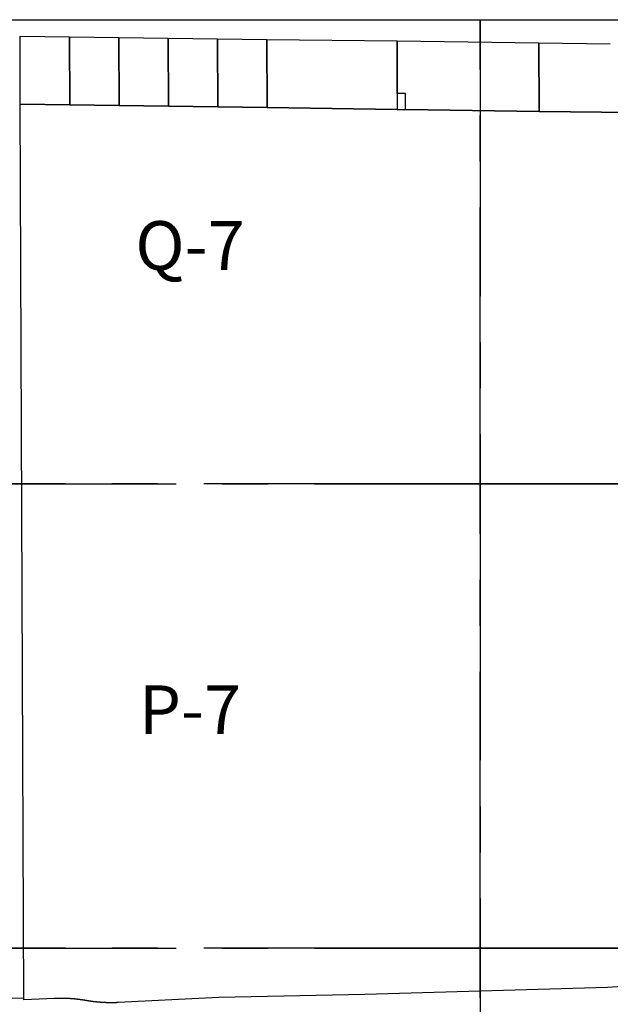
# Paper-space layout 'Layout1' of a CAD drawing. Units: inches. Extents: x 0.4 to 42.4, y 0 to 30.
# Drawn here: x 10.6 to 11.9, y 20.9 to 23.1 of the extents above; entities that cross this region are included whole.
import ezdxf

# ---------------------------------------------------------------- set-up
doc = ezdxf.new("R2010")
doc.units = ezdxf.units.IN
doc.header["$MEASUREMENT"] = 0
doc.linetypes.add('CENTER2', pattern=[1.125, 0.75, -0.125, 0.125, -0.125])
doc.layers.get('0').update_dxf_attribs({"linetype": 'CONTINUOUS'})
doc.layers.add('G-TBLK-APRT-INFO', color=4, linetype='CONTINUOUS')
doc.layers.add('G-TBLK-MISC', color=8, linetype='CONTINUOUS')
doc.styles.add('L200', font='SIMPLEX.SHX', dxfattribs={"height": 0.2})

# ---------------------------------------------------------------- blocks, each defined once
blk = doc.blocks.new('LAS')
at = {"color": 253, "linetype": 'Continuous'}
for p, q in [((7.2716, 18.4402), (7.3906, 18.4385)), ((7.2722, 18.2763), (7.2716, 18.4402)), ((7.3906, 18.4385), (7.5096, 18.4369)), ((7.3916, 18.2746), (7.3906, 18.4385)), ((7.3906, 18.4385), (7.3916, 18.2746)), ((7.5096, 18.4369), (7.5106, 18.273)), ((7.5096, 18.4369), (7.6287, 18.4358)), ((7.5106, 18.273), (7.5096, 18.4369)), ((7.6287, 18.4358), (7.7477, 18.4341)), ((7.6297, 18.2713), (7.6287, 18.4358)), ((7.6287, 18.4358), (7.6297, 18.2713)), ((7.7477, 18.4341), (7.7488, 18.2697)), ((7.7477, 18.4341), (7.8668, 18.4325)), ((7.7488, 18.2697), (7.7477, 18.4341)), ((7.8668, 18.4325), (7.8678, 18.268)), ((7.8678, 18.268), (7.8668, 18.4325)), ((7.8668, 18.4325), (8.181, 18.4286)), ((8.181, 18.4286), (8.1815, 18.3023)), ((8.1815, 18.3023), (8.181, 18.4286)), ((8.181, 18.4286), (8.5232, 18.4242)), ((8.5232, 18.4242), (8.6947, 18.422)), ((8.5237, 18.2589), (8.5232, 18.4242)), ((8.5232, 18.4242), (8.5237, 18.2589)), ((8.1815, 18.3023), (8.1815, 18.2637)), ((8.2013, 18.3023), (8.1815, 18.3023)), ((8.2013, 18.2634), (8.2013, 18.3023)), ((7.2722, 18.2763), (7.3916, 18.2746)), ((7.2807, 16.1156), (7.2722, 18.2763)), ((7.3916, 18.2746), (7.2722, 18.2763)), ((7.5106, 18.273), (7.3916, 18.2746)), ((7.3916, 18.2746), (7.5106, 18.273)), ((7.6297, 18.2713), (7.5106, 18.273)), ((7.5106, 18.273), (7.6297, 18.2713)), ((7.7488, 18.2697), (7.6297, 18.2713)), ((7.6297, 18.2713), (7.7488, 18.2697)), ((7.8678, 18.268), (7.7488, 18.2697)), ((7.7488, 18.2697), (7.8678, 18.268)), ((8.1815, 18.2637), (7.8678, 18.268)), ((7.8678, 18.268), (8.1815, 18.2637)), ((8.1815, 18.2637), (8.2013, 18.2634)), ((8.5237, 18.2589), (8.2013, 18.2634)), ((8.2013, 18.2634), (8.5237, 18.2589)), ((8.7531, 18.2558), (8.5237, 18.2589)), ((8.5237, 18.2589), (8.7531, 18.2558)), ((9.1719, 16.1745), (8.6886, 16.1454)), ((8.6886, 16.1454), (8.1028, 16.1283)), ((7.3546, 16.1187), (7.2807, 16.1156)), ((7.3553, 16.1187), (7.3546, 16.1187)), ((7.356, 16.1187), (7.3553, 16.1187)), ((7.3567, 16.1187), (7.356, 16.1187)), ((7.3574, 16.1188), (7.3567, 16.1187)), ((7.3581, 16.1188), (7.3574, 16.1188)), ((7.3588, 16.1188), (7.3581, 16.1188)), ((7.3595, 16.1188), (7.3588, 16.1188)), ((7.3602, 16.1188), (7.3595, 16.1188)), ((7.3609, 16.1189), (7.3602, 16.1188)), ((7.3616, 16.1189), (7.3609, 16.1189)), ((7.3623, 16.1189), (7.3616, 16.1189)), ((7.363, 16.1189), (7.3623, 16.1189)), ((7.3637, 16.1189), (7.363, 16.1189)), ((7.3644, 16.1189), (7.3637, 16.1189)), ((7.3651, 16.1189), (7.3644, 16.1189)), ((7.3658, 16.1189), (7.3651, 16.1189)), ((7.3665, 16.119), (7.3658, 16.1189)), ((7.3672, 16.119), (7.3665, 16.119)), ((7.3679, 16.119), (7.3672, 16.119)), ((7.3686, 16.119), (7.3679, 16.119)), ((7.3693, 16.119), (7.3686, 16.119)), ((7.37, 16.119), (7.3693, 16.119)), ((7.3707, 16.119), (7.37, 16.119)), ((7.3714, 16.119), (7.3707, 16.119)), ((7.3721, 16.119), (7.3714, 16.119)), ((7.3728, 16.119), (7.3721, 16.119)), ((7.3735, 16.119), (7.3728, 16.119)), ((7.3742, 16.1189), (7.3735, 16.119)), ((7.3749, 16.1189), (7.3742, 16.1189)), ((7.3756, 16.1189), (7.3749, 16.1189)), ((7.3763, 16.1189), (7.3756, 16.1189)), ((7.377, 16.1189), (7.3763, 16.1189)), ((7.3777, 16.1189), (7.377, 16.1189)), ((7.3784, 16.1189), (7.3777, 16.1189)), ((7.3791, 16.1189), (7.3784, 16.1189)), ((7.3798, 16.1188), (7.3791, 16.1189)), ((7.3805, 16.1188), (7.3798, 16.1188)), ((7.3812, 16.1188), (7.3805, 16.1188)), ((7.3819, 16.1188), (7.3812, 16.1188)), ((7.3826, 16.1187), (7.3819, 16.1188)), ((7.3833, 16.1187), (7.3826, 16.1187)), ((7.384, 16.1187), (7.3833, 16.1187)), ((7.3847, 16.1187), (7.384, 16.1187)), ((7.3854, 16.1186), (7.3847, 16.1187)), ((7.3861, 16.1186), (7.3854, 16.1186)), ((7.3868, 16.1186), (7.3861, 16.1186)), ((7.3875, 16.1185), (7.3868, 16.1186)), ((7.3882, 16.1185), (7.3875, 16.1185)), ((7.3889, 16.1185), (7.3882, 16.1185)), ((7.3896, 16.1184), (7.3889, 16.1185)), ((7.3903, 16.1184), (7.3896, 16.1184)), ((7.391, 16.1184), (7.3903, 16.1184)), ((7.3917, 16.1183), (7.391, 16.1184)), ((7.3924, 16.1183), (7.3917, 16.1183)), ((7.3931, 16.1182), (7.3924, 16.1183)), ((7.3938, 16.1182), (7.3931, 16.1182)), ((7.3945, 16.1181), (7.3938, 16.1182)), ((7.3952, 16.1181), (7.3945, 16.1181)), ((7.3959, 16.118), (7.3952, 16.1181)), ((7.3966, 16.118), (7.3959, 16.118)), ((7.3973, 16.1179), (7.3966, 16.118)), ((7.398, 16.1179), (7.3973, 16.1179)), ((7.3987, 16.1178), (7.398, 16.1179)), ((7.3994, 16.1178), (7.3987, 16.1178)), ((7.4001, 16.1177), (7.3994, 16.1178)), ((7.4008, 16.1176), (7.4001, 16.1177)), ((7.4015, 16.1176), (7.4008, 16.1176)), ((7.4022, 16.1175), (7.4015, 16.1176)), ((7.4029, 16.1175), (7.4022, 16.1175)), ((7.4036, 16.1174), (7.4029, 16.1175)), ((7.4043, 16.1173), (7.4036, 16.1174)), ((7.405, 16.1173), (7.4043, 16.1173)), ((7.4057, 16.1172), (7.405, 16.1173)), ((7.4064, 16.1171), (7.4057, 16.1172)), ((7.4071, 16.1171), (7.4064, 16.1171)), ((7.4077, 16.117), (7.4071, 16.1171)), ((7.4084, 16.1169), (7.4077, 16.117)), ((7.4091, 16.1168), (7.4084, 16.1169)), ((7.4098, 16.1168), (7.4091, 16.1168)), ((7.4105, 16.1167), (7.4098, 16.1168)), ((7.4112, 16.1166), (7.4105, 16.1167)), ((7.4119, 16.1165), (7.4112, 16.1166)), ((7.4126, 16.1164), (7.4119, 16.1165)), ((7.4133, 16.1164), (7.4126, 16.1164)), ((7.414, 16.1163), (7.4133, 16.1164)), ((7.4147, 16.1162), (7.414, 16.1163)), ((7.4154, 16.1161), (7.4147, 16.1162)), ((7.4161, 16.116), (7.4154, 16.1161)), ((7.4168, 16.1159), (7.4161, 16.116)), ((7.4175, 16.1158), (7.4168, 16.1159)), ((7.4182, 16.1157), (7.4175, 16.1158)), ((7.4189, 16.1156), (7.4182, 16.1157)), ((7.4196, 16.1155), (7.4189, 16.1156)), ((7.4203, 16.1154), (7.4196, 16.1155)), ((7.4209, 16.1153), (7.4203, 16.1154)), ((7.4216, 16.1152), (7.4209, 16.1153)), ((7.4223, 16.1151), (7.4216, 16.1152)), ((7.423, 16.115), (7.4223, 16.1151)), ((7.4237, 16.1149), (7.423, 16.115)), ((7.4244, 16.1148), (7.4237, 16.1149)), ((7.4251, 16.1147), (7.4244, 16.1148)), ((7.4258, 16.1146), (7.4251, 16.1147)), ((7.4265, 16.1145), (7.4258, 16.1146)), ((7.4272, 16.1144), (7.4265, 16.1145)), ((7.4279, 16.1143), (7.4272, 16.1144)), ((7.4286, 16.1142), (7.4279, 16.1143)), ((7.4292, 16.1141), (7.4286, 16.1142)), ((7.4299, 16.1139), (7.4292, 16.1141)), ((7.4306, 16.1138), (7.4299, 16.1139)), ((7.4313, 16.1137), (7.4306, 16.1138)), ((7.432, 16.1136), (7.4313, 16.1137)), ((7.4328, 16.1135), (7.432, 16.1136)), ((7.4335, 16.1133), (7.4328, 16.1135)), ((7.4342, 16.1132), (7.4335, 16.1133)), ((7.4349, 16.1131), (7.4342, 16.1132)), ((7.4356, 16.113), (7.4349, 16.1131)), ((7.4363, 16.1129), (7.4356, 16.113)), ((7.437, 16.1128), (7.4363, 16.1129)), ((7.4376, 16.1126), (7.437, 16.1128)), ((7.4383, 16.1125), (7.4376, 16.1126)), ((7.439, 16.1124), (7.4383, 16.1125)), ((7.4397, 16.1123), (7.439, 16.1124)), ((7.4404, 16.1122), (7.4397, 16.1123)), ((7.4411, 16.1121), (7.4404, 16.1122)), ((7.4418, 16.112), (7.4411, 16.1121)), ((7.4425, 16.1119), (7.4418, 16.112)), ((7.4432, 16.1118), (7.4425, 16.1119)), ((7.4439, 16.1117), (7.4432, 16.1118)), ((7.4446, 16.1116), (7.4439, 16.1117)), ((7.4453, 16.1115), (7.4446, 16.1116)), ((7.446, 16.1114), (7.4453, 16.1115)), ((7.4466, 16.1113), (7.446, 16.1114)), ((7.4473, 16.1112), (7.4466, 16.1113)), ((7.448, 16.1111), (7.4473, 16.1112)), ((7.4487, 16.111), (7.448, 16.1111)), ((7.4494, 16.1109), (7.4487, 16.111)), ((7.4501, 16.1109), (7.4494, 16.1109)), ((7.4508, 16.1108), (7.4501, 16.1109)), ((7.4515, 16.1107), (7.4508, 16.1108)), ((7.4522, 16.1106), (7.4515, 16.1107)), ((7.4529, 16.1105), (7.4522, 16.1106)), ((7.4536, 16.1105), (7.4529, 16.1105)), ((7.4543, 16.1104), (7.4536, 16.1105)), ((7.455, 16.1103), (7.4543, 16.1104)), ((7.4557, 16.1102), (7.455, 16.1103)), ((7.4564, 16.1101), (7.4557, 16.1102)), ((7.4571, 16.1101), (7.4564, 16.1101)), ((7.4578, 16.11), (7.4571, 16.1101)), ((7.4585, 16.1099), (7.4578, 16.11)), ((7.4592, 16.1099), (7.4585, 16.1099)), ((7.4599, 16.1098), (7.4592, 16.1099)), ((7.4606, 16.1097), (7.4599, 16.1098)), ((7.4613, 16.1097), (7.4606, 16.1097)), ((7.4619, 16.1096), (7.4613, 16.1097)), ((7.4626, 16.1096), (7.4619, 16.1096)), ((7.4633, 16.1095), (7.4626, 16.1096)), ((7.464, 16.1094), (7.4633, 16.1095)), ((7.4647, 16.1094), (7.464, 16.1094)), ((7.4654, 16.1093), (7.4647, 16.1094)), ((7.4661, 16.1093), (7.4654, 16.1093)), ((7.4668, 16.1092), (7.4661, 16.1093)), ((7.4675, 16.1092), (7.4668, 16.1092)), ((7.4682, 16.1091), (7.4675, 16.1092)), ((7.4689, 16.1091), (7.4682, 16.1091)), ((7.4696, 16.109), (7.4689, 16.1091)), ((7.4703, 16.109), (7.4696, 16.109)), ((7.471, 16.1089), (7.4703, 16.109)), ((7.4717, 16.1089), (7.471, 16.1089)), ((7.4724, 16.1089), (7.4717, 16.1089)), ((7.4731, 16.1088), (7.4724, 16.1089)), ((7.4738, 16.1088), (7.4731, 16.1088)), ((7.4745, 16.1087), (7.4738, 16.1088)), ((7.4752, 16.1087), (7.4745, 16.1087)), ((7.4759, 16.1087), (7.4752, 16.1087)), ((7.4766, 16.1086), (7.4759, 16.1087)), ((7.4773, 16.1086), (7.4766, 16.1086)), ((7.478, 16.1086), (7.4773, 16.1086)), ((7.4787, 16.1086), (7.478, 16.1086)), ((7.4794, 16.1085), (7.4787, 16.1086)), ((7.4801, 16.1085), (7.4794, 16.1085)), ((7.4808, 16.1085), (7.4801, 16.1085)), ((7.4815, 16.1085), (7.4808, 16.1085)), ((7.4822, 16.1084), (7.4815, 16.1085)), ((7.4829, 16.1084), (7.4822, 16.1084)), ((7.4836, 16.1084), (7.4829, 16.1084)), ((7.4843, 16.1084), (7.4836, 16.1084)), ((7.485, 16.1084), (7.4843, 16.1084)), ((7.4857, 16.1084), (7.485, 16.1084)), ((7.4864, 16.1084), (7.4857, 16.1084)), ((7.4871, 16.1084), (7.4864, 16.1084)), ((7.4878, 16.1083), (7.4871, 16.1084)), ((7.4885, 16.1083), (7.4878, 16.1083)), ((7.4892, 16.1083), (7.4885, 16.1083)), ((7.4899, 16.1083), (7.4892, 16.1083)), ((7.4906, 16.1083), (7.4899, 16.1083)), ((7.4913, 16.1083), (7.4906, 16.1083)), ((7.492, 16.1083), (7.4913, 16.1083)), ((7.4927, 16.1083), (7.492, 16.1083)), ((7.4934, 16.1083), (7.4927, 16.1083)), ((7.4941, 16.1083), (7.4934, 16.1083)), ((7.4948, 16.1083), (7.4941, 16.1083)), ((7.4955, 16.1083), (7.4948, 16.1083)), ((7.4962, 16.1084), (7.4955, 16.1083)), ((7.4969, 16.1084), (7.4962, 16.1084)), ((7.4976, 16.1084), (7.4969, 16.1084)), ((7.4983, 16.1084), (7.4976, 16.1084)), ((7.499, 16.1084), (7.4983, 16.1084)), ((7.4997, 16.1084), (7.499, 16.1084)), ((7.5004, 16.1084), (7.4997, 16.1084)), ((7.5011, 16.1085), (7.5004, 16.1084)), ((7.5018, 16.1085), (7.5011, 16.1085)), ((7.5025, 16.1085), (7.5018, 16.1085)), ((7.5032, 16.1085), (7.5025, 16.1085)), ((7.5039, 16.1086), (7.5032, 16.1085)), ((7.5046, 16.1086), (7.5039, 16.1086)), ((7.5053, 16.1086), (7.5046, 16.1086)), ((7.506, 16.1086), (7.5053, 16.1086)), ((7.5067, 16.1087), (7.506, 16.1086)), ((7.5074, 16.1087), (7.5067, 16.1087)), ((7.5086, 16.1088), (7.5074, 16.1087)), ((7.7508, 16.1211), (7.5086, 16.1088)), ((8.1028, 16.1283), (7.7508, 16.1211))]:
    blk.add_line(p, q, dxfattribs=at)
at = {"color": 251, "ltscale": 2}
for p, q in [((9.1719, 16.1745), (8.6886, 16.1454)), ((8.6886, 16.1454), (8.1028, 16.1283)), ((7.3546, 16.1187), (7.2807, 16.1156)), ((7.3553, 16.1187), (7.3546, 16.1187)), ((7.356, 16.1187), (7.3553, 16.1187)), ((7.3567, 16.1187), (7.356, 16.1187)), ((7.3574, 16.1188), (7.3567, 16.1187)), ((7.3581, 16.1188), (7.3574, 16.1188)), ((7.3588, 16.1188), (7.3581, 16.1188)), ((7.3595, 16.1188), (7.3588, 16.1188)), ((7.3602, 16.1188), (7.3595, 16.1188)), ((7.3609, 16.1189), (7.3602, 16.1188)), ((7.3616, 16.1189), (7.3609, 16.1189)), ((7.3623, 16.1189), (7.3616, 16.1189)), ((7.363, 16.1189), (7.3623, 16.1189)), ((7.3637, 16.1189), (7.363, 16.1189)), ((7.3644, 16.1189), (7.3637, 16.1189)), ((7.3651, 16.1189), (7.3644, 16.1189)), ((7.3658, 16.1189), (7.3651, 16.1189)), ((7.3665, 16.119), (7.3658, 16.1189)), ((7.3672, 16.119), (7.3665, 16.119)), ((7.3679, 16.119), (7.3672, 16.119)), ((7.3686, 16.119), (7.3679, 16.119)), ((7.3693, 16.119), (7.3686, 16.119)), ((7.37, 16.119), (7.3693, 16.119)), ((7.3707, 16.119), (7.37, 16.119)), ((7.3714, 16.119), (7.3707, 16.119)), ((7.3721, 16.119), (7.3714, 16.119)), ((7.3728, 16.119), (7.3721, 16.119)), ((7.3735, 16.119), (7.3728, 16.119)), ((7.3742, 16.1189), (7.3735, 16.119)), ((7.3749, 16.1189), (7.3742, 16.1189)), ((7.3756, 16.1189), (7.3749, 16.1189)), ((7.3763, 16.1189), (7.3756, 16.1189)), ((7.377, 16.1189), (7.3763, 16.1189)), ((7.3777, 16.1189), (7.377, 16.1189)), ((7.3784, 16.1189), (7.3777, 16.1189)), ((7.3791, 16.1189), (7.3784, 16.1189)), ((7.3798, 16.1188), (7.3791, 16.1189)), ((7.3805, 16.1188), (7.3798, 16.1188)), ((7.3812, 16.1188), (7.3805, 16.1188)), ((7.3819, 16.1188), (7.3812, 16.1188)), ((7.3826, 16.1187), (7.3819, 16.1188)), ((7.3833, 16.1187), (7.3826, 16.1187)), ((7.384, 16.1187), (7.3833, 16.1187)), ((7.3847, 16.1187), (7.384, 16.1187)), ((7.3854, 16.1186), (7.3847, 16.1187)), ((7.3861, 16.1186), (7.3854, 16.1186)), ((7.3868, 16.1186), (7.3861, 16.1186)), ((7.3875, 16.1185), (7.3868, 16.1186)), ((7.3882, 16.1185), (7.3875, 16.1185)), ((7.3889, 16.1185), (7.3882, 16.1185)), ((7.3896, 16.1184), (7.3889, 16.1185)), ((7.3903, 16.1184), (7.3896, 16.1184)), ((7.391, 16.1184), (7.3903, 16.1184)), ((7.3917, 16.1183), (7.391, 16.1184)), ((7.3924, 16.1183), (7.3917, 16.1183)), ((7.3931, 16.1182), (7.3924, 16.1183)), ((7.3938, 16.1182), (7.3931, 16.1182)), ((7.3945, 16.1181), (7.3938, 16.1182)), ((7.3952, 16.1181), (7.3945, 16.1181)), ((7.3959, 16.118), (7.3952, 16.1181)), ((7.3966, 16.118), (7.3959, 16.118)), ((7.3973, 16.1179), (7.3966, 16.118)), ((7.398, 16.1179), (7.3973, 16.1179)), ((7.3987, 16.1178), (7.398, 16.1179)), ((7.3994, 16.1178), (7.3987, 16.1178)), ((7.4001, 16.1177), (7.3994, 16.1178)), ((7.4008, 16.1176), (7.4001, 16.1177)), ((7.4015, 16.1176), (7.4008, 16.1176)), ((7.4022, 16.1175), (7.4015, 16.1176)), ((7.4029, 16.1175), (7.4022, 16.1175)), ((7.4036, 16.1174), (7.4029, 16.1175)), ((7.4043, 16.1173), (7.4036, 16.1174)), ((7.405, 16.1173), (7.4043, 16.1173)), ((7.4057, 16.1172), (7.405, 16.1173)), ((7.4064, 16.1171), (7.4057, 16.1172)), ((7.4071, 16.1171), (7.4064, 16.1171)), ((7.4077, 16.117), (7.4071, 16.1171)), ((7.4084, 16.1169), (7.4077, 16.117)), ((7.4091, 16.1168), (7.4084, 16.1169)), ((7.4098, 16.1168), (7.4091, 16.1168)), ((7.4105, 16.1167), (7.4098, 16.1168)), ((7.4112, 16.1166), (7.4105, 16.1167)), ((7.4119, 16.1165), (7.4112, 16.1166)), ((7.4126, 16.1164), (7.4119, 16.1165)), ((7.4133, 16.1164), (7.4126, 16.1164)), ((7.414, 16.1163), (7.4133, 16.1164)), ((7.4147, 16.1162), (7.414, 16.1163)), ((7.4154, 16.1161), (7.4147, 16.1162)), ((7.4161, 16.116), (7.4154, 16.1161)), ((7.4168, 16.1159), (7.4161, 16.116)), ((7.4175, 16.1158), (7.4168, 16.1159)), ((7.4182, 16.1157), (7.4175, 16.1158)), ((7.4189, 16.1156), (7.4182, 16.1157)), ((7.4196, 16.1155), (7.4189, 16.1156)), ((7.4203, 16.1154), (7.4196, 16.1155)), ((7.4209, 16.1153), (7.4203, 16.1154)), ((7.4216, 16.1152), (7.4209, 16.1153)), ((7.4223, 16.1151), (7.4216, 16.1152)), ((7.423, 16.115), (7.4223, 16.1151)), ((7.4237, 16.1149), (7.423, 16.115)), ((7.4244, 16.1148), (7.4237, 16.1149)), ((7.4251, 16.1147), (7.4244, 16.1148)), ((7.4258, 16.1146), (7.4251, 16.1147)), ((7.4265, 16.1145), (7.4258, 16.1146)), ((7.4272, 16.1144), (7.4265, 16.1145)), ((7.4279, 16.1143), (7.4272, 16.1144)), ((7.4286, 16.1142), (7.4279, 16.1143)), ((7.4292, 16.1141), (7.4286, 16.1142)), ((7.4299, 16.1139), (7.4292, 16.1141)), ((7.4306, 16.1138), (7.4299, 16.1139)), ((7.4313, 16.1137), (7.4306, 16.1138)), ((7.432, 16.1136), (7.4313, 16.1137)), ((7.4328, 16.1135), (7.432, 16.1136)), ((7.4335, 16.1133), (7.4328, 16.1135)), ((7.4342, 16.1132), (7.4335, 16.1133)), ((7.4349, 16.1131), (7.4342, 16.1132)), ((7.4356, 16.113), (7.4349, 16.1131)), ((7.4363, 16.1129), (7.4356, 16.113)), ((7.437, 16.1128), (7.4363, 16.1129)), ((7.4376, 16.1126), (7.437, 16.1128)), ((7.4383, 16.1125), (7.4376, 16.1126)), ((7.439, 16.1124), (7.4383, 16.1125)), ((7.4397, 16.1123), (7.439, 16.1124)), ((7.4404, 16.1122), (7.4397, 16.1123)), ((7.4411, 16.1121), (7.4404, 16.1122)), ((7.4418, 16.112), (7.4411, 16.1121)), ((7.4425, 16.1119), (7.4418, 16.112)), ((7.4432, 16.1118), (7.4425, 16.1119)), ((7.4439, 16.1117), (7.4432, 16.1118)), ((7.4446, 16.1116), (7.4439, 16.1117)), ((7.4453, 16.1115), (7.4446, 16.1116)), ((7.446, 16.1114), (7.4453, 16.1115)), ((7.4466, 16.1113), (7.446, 16.1114)), ((7.4473, 16.1112), (7.4466, 16.1113)), ((7.448, 16.1111), (7.4473, 16.1112)), ((7.4487, 16.111), (7.448, 16.1111)), ((7.4494, 16.1109), (7.4487, 16.111)), ((7.4501, 16.1109), (7.4494, 16.1109)), ((7.4508, 16.1108), (7.4501, 16.1109)), ((7.4515, 16.1107), (7.4508, 16.1108)), ((7.4522, 16.1106), (7.4515, 16.1107)), ((7.4529, 16.1105), (7.4522, 16.1106)), ((7.4536, 16.1105), (7.4529, 16.1105)), ((7.4543, 16.1104), (7.4536, 16.1105)), ((7.455, 16.1103), (7.4543, 16.1104)), ((7.4557, 16.1102), (7.455, 16.1103)), ((7.4564, 16.1101), (7.4557, 16.1102)), ((7.4571, 16.1101), (7.4564, 16.1101)), ((7.4578, 16.11), (7.4571, 16.1101)), ((7.4585, 16.1099), (7.4578, 16.11)), ((7.4592, 16.1099), (7.4585, 16.1099)), ((7.4599, 16.1098), (7.4592, 16.1099)), ((7.4606, 16.1097), (7.4599, 16.1098)), ((7.4613, 16.1097), (7.4606, 16.1097)), ((7.4619, 16.1096), (7.4613, 16.1097)), ((7.4626, 16.1096), (7.4619, 16.1096)), ((7.4633, 16.1095), (7.4626, 16.1096)), ((7.464, 16.1094), (7.4633, 16.1095)), ((7.4647, 16.1094), (7.464, 16.1094)), ((7.4654, 16.1093), (7.4647, 16.1094)), ((7.4661, 16.1093), (7.4654, 16.1093)), ((7.4668, 16.1092), (7.4661, 16.1093)), ((7.4675, 16.1092), (7.4668, 16.1092)), ((7.4682, 16.1091), (7.4675, 16.1092)), ((7.4689, 16.1091), (7.4682, 16.1091)), ((7.4696, 16.109), (7.4689, 16.1091)), ((7.4703, 16.109), (7.4696, 16.109)), ((7.471, 16.1089), (7.4703, 16.109)), ((7.4717, 16.1089), (7.471, 16.1089)), ((7.4724, 16.1089), (7.4717, 16.1089)), ((7.4731, 16.1088), (7.4724, 16.1089)), ((7.4738, 16.1088), (7.4731, 16.1088)), ((7.4745, 16.1087), (7.4738, 16.1088)), ((7.4752, 16.1087), (7.4745, 16.1087)), ((7.4759, 16.1087), (7.4752, 16.1087)), ((7.4766, 16.1086), (7.4759, 16.1087)), ((7.4773, 16.1086), (7.4766, 16.1086)), ((7.478, 16.1086), (7.4773, 16.1086)), ((7.4787, 16.1086), (7.478, 16.1086)), ((7.4794, 16.1085), (7.4787, 16.1086)), ((7.4801, 16.1085), (7.4794, 16.1085)), ((7.4808, 16.1085), (7.4801, 16.1085)), ((7.4815, 16.1085), (7.4808, 16.1085)), ((7.4822, 16.1084), (7.4815, 16.1085)), ((7.4829, 16.1084), (7.4822, 16.1084)), ((7.4836, 16.1084), (7.4829, 16.1084)), ((7.4843, 16.1084), (7.4836, 16.1084)), ((7.485, 16.1084), (7.4843, 16.1084)), ((7.4857, 16.1084), (7.485, 16.1084)), ((7.4864, 16.1084), (7.4857, 16.1084)), ((7.4871, 16.1084), (7.4864, 16.1084)), ((7.4878, 16.1083), (7.4871, 16.1084)), ((7.4885, 16.1083), (7.4878, 16.1083)), ((7.4892, 16.1083), (7.4885, 16.1083)), ((7.4899, 16.1083), (7.4892, 16.1083)), ((7.4906, 16.1083), (7.4899, 16.1083)), ((7.4913, 16.1083), (7.4906, 16.1083)), ((7.492, 16.1083), (7.4913, 16.1083)), ((7.4927, 16.1083), (7.492, 16.1083)), ((7.4934, 16.1083), (7.4927, 16.1083)), ((7.4941, 16.1083), (7.4934, 16.1083)), ((7.4948, 16.1083), (7.4941, 16.1083)), ((7.4955, 16.1083), (7.4948, 16.1083)), ((7.4962, 16.1084), (7.4955, 16.1083)), ((7.4969, 16.1084), (7.4962, 16.1084)), ((7.4976, 16.1084), (7.4969, 16.1084)), ((7.4983, 16.1084), (7.4976, 16.1084)), ((7.499, 16.1084), (7.4983, 16.1084)), ((7.4997, 16.1084), (7.499, 16.1084)), ((7.5004, 16.1084), (7.4997, 16.1084)), ((7.5011, 16.1085), (7.5004, 16.1084)), ((7.5018, 16.1085), (7.5011, 16.1085)), ((7.5025, 16.1085), (7.5018, 16.1085)), ((7.5032, 16.1085), (7.5025, 16.1085)), ((7.5039, 16.1086), (7.5032, 16.1085)), ((7.5046, 16.1086), (7.5039, 16.1086)), ((7.5053, 16.1086), (7.5046, 16.1086)), ((7.506, 16.1086), (7.5053, 16.1086)), ((7.5067, 16.1087), (7.506, 16.1086)), ((7.5074, 16.1087), (7.5067, 16.1087)), ((7.5086, 16.1088), (7.5074, 16.1087)), ((7.7508, 16.1211), (7.5086, 16.1088)), ((8.1028, 16.1283), (7.7508, 16.1211))]:
    blk.add_line(p, q, dxfattribs=at)
at = {"color": 251}
blk.add_line((7.2795, 16.1192), (7.1337, 16.1161), dxfattribs=at)

psp = doc.layouts.get("Layout1")

# ---------------------------------------------------------------- linework, layer by layer
at = {"layer": 'G-TBLK-MISC', "color": 5}
psp.add_lwpolyline([(2.5, 23.064), (25.432, 23.064), (25.432, 5.676), (2.5, 5.676)], close=True, dxfattribs=at)
at = {"layer": 'G-TBLK-MISC', "color": 252, "linetype": 'CENTER2', "ltscale": 0.8}
for points in [[(11.572, 22.056), (10.312, 22.056), (10.312, 23.064), (11.572, 23.064), (11.572, 22.056)], [(12.832, 22.056), (11.572, 22.056), (11.572, 23.064), (12.832, 23.064), (12.832, 22.056)], [(11.572, 21.048), (10.312, 21.048), (10.312, 22.056), (11.572, 22.056), (11.572, 21.048)], [(12.832, 21.048), (11.572, 21.048), (11.572, 22.056), (12.832, 22.056), (12.832, 21.048)], [(11.572, 20.04), (10.312, 20.04), (10.312, 21.048), (11.572, 21.048), (11.572, 20.04)], [(12.832, 20.04), (11.572, 20.04), (11.572, 21.048), (12.832, 21.048), (12.832, 20.04)]]:
    psp.add_lwpolyline(points, dxfattribs=at)

# ---------------------------------------------------------------- texts
at = {"layer": 'G-TBLK-MISC', "char_height": 0.10584, "attachment_point": 5, "style": 'L200'}
for s, insert in [('Q-7', (10.942, 22.56)), ('P-7', (10.942, 21.552))]:
    psp.add_mtext(s, dxfattribs=dict(at, insert=insert))

# ---------------------------------------------------------------- next in the draw order: block references
at = {"layer": 'G-TBLK-APRT-INFO', "xscale": 0.9, "yscale": 0.9, "zscale": 0.9}
psp.add_blockref('LAS', (4.0287, 6.432), dxfattribs=at)

doc.saveas('drawing.dxf')
